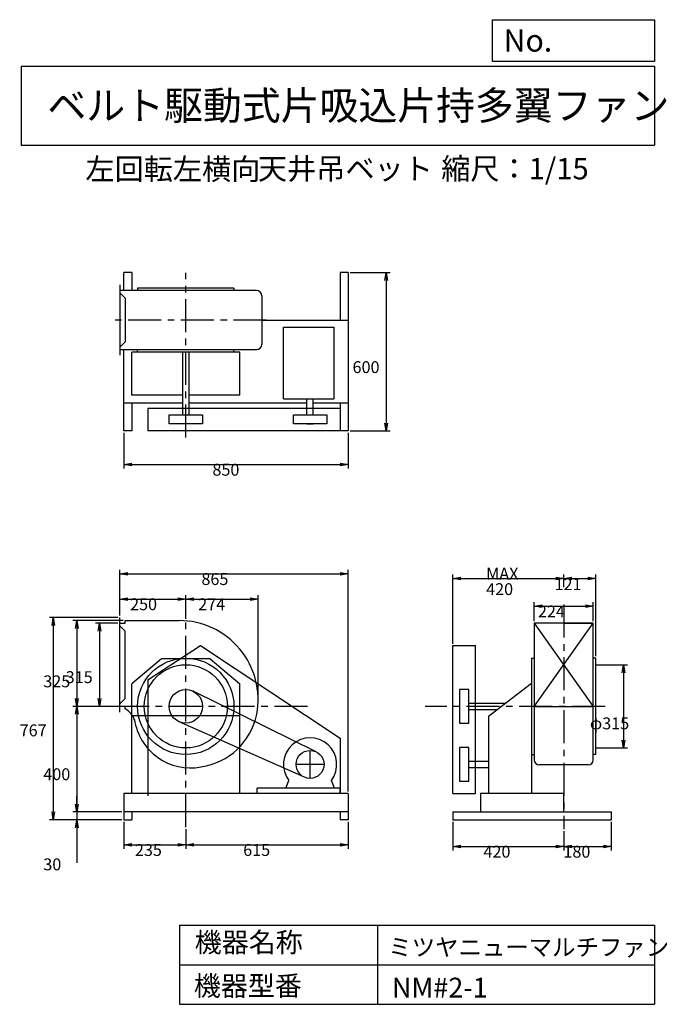
# Model space of a CAD drawing. Extents: x 369 to 2824, y 450 to 4180.
import ezdxf

# ---------------------------------------------------------------- set-up
doc = ezdxf.new("R2010")
doc.units = 0
doc.header["$LTSCALE"] = 100
doc.linetypes.add('CENTER', pattern=[2, 1.25, -0.25, 0.25, -0.25])
doc.layers.get('0').update_dxf_attribs({"linetype": 'CONTINUOUS'})
doc.layers.get('DEFPOINTS').update_dxf_attribs({"linetype": 'CONTINUOUS'})
for name, color, linetype in [('1', 4, 'CONTINUOUS'), ('2', 3, 'CENTER'), ('3', 2, 'CONTINUOUS'), ('4', 7, 'CONTINUOUS')]:
    doc.layers.add(name, color=color, linetype=linetype)
doc.styles.get("Standard").update_dxf_attribs({"font": 'simplex.shx', "bigfont": 'extfont.shx'})
doc.dimstyles.get("Standard").update_dxf_attribs({"dimtxt": 2.5, "dimasz": 2.5, "dimexe": 1.25, "dimexo": 0.625, "dimtad": 1, "dimcen": 2.5, "dimazin": 3, "dimtfac": 1, "dimtmove": 0, "dimatfit": 3})

# ---------------------------------------------------------------- blocks, each defined once
blk = doc.blocks.new('_OPEN')
at = {"color": 0, "linetype": 'BYBLOCK'}
for p, q in [((-1, 0.166667), (0, 0)), ((0, 0), (-1, -0.166667)), ((0, 0), (-1, 0))]:
    blk.add_line(p, q, dxfattribs=at)
blk = doc.blocks.new('*D1')
at = {"layer": '3', "color": 0, "linetype": 'CONTINUOUS'}
for p, q in [((764, 1141.2), (764, 1039.1)), ((999, 1113.5), (999, 1039.1)), ((794, 1054.1), (969, 1054.1))]:
    blk.add_line(p, q, dxfattribs=at)
at = {"layer": 'DEFPOINTS', "color": 0, "linetype": 'CONTINUOUS'}
for p in [(764, 1148.7), (999, 1121), (999, 1054.1)]:
    blk.add_point(p, dxfattribs=at)
at = {"layer": '3', "color": 0, "linetype": 'CONTINUOUS', "xscale": 30, "yscale": 30, "zscale": 30, "rotation": 180}
blk.add_blockref('_OPEN', (764, 1054.1), dxfattribs=at)
at = {"layer": '3', "color": 0, "linetype": 'CONTINUOUS', "xscale": 30, "yscale": 30, "zscale": 30}
blk.add_blockref('_OPEN', (999, 1054.1), dxfattribs=at)
at = {"layer": '3', "color": 0}
blk.add_text('235', height=45, dxfattribs=at).set_placement((806.1, 1012))
blk = doc.blocks.new('*D2')
at = {"layer": '3', "color": 0, "linetype": 'CONTINUOUS'}
for p, q in [((1614, 1141.2), (1614, 1039.1)), ((1029, 1054.1), (1584, 1054.1))]:
    blk.add_line(p, q, dxfattribs=at)
at = {"layer": 'DEFPOINTS', "color": 0, "linetype": 'CONTINUOUS'}
for p in [(999, 1121), (1614, 1148.7), (1614, 1054.1)]:
    blk.add_point(p, dxfattribs=at)
at = {"layer": '3', "color": 0, "linetype": 'CONTINUOUS', "xscale": 30, "yscale": 30, "zscale": 30, "rotation": 180}
blk.add_blockref('_OPEN', (999, 1054.1), dxfattribs=at)
at = {"layer": '3', "color": 0, "linetype": 'CONTINUOUS', "xscale": 30, "yscale": 30, "zscale": 30}
blk.add_blockref('_OPEN', (1614, 1054.1), dxfattribs=at)
at = {"layer": '3', "color": 0}
blk.add_text('615', height=45, dxfattribs=at).set_placement((1216.5, 1012))
blk = doc.blocks.new('*D3')
at = {"layer": '3', "color": 0, "linetype": 'CONTINUOUS'}
for p, q in [((741.5, 1893.7), (656.3, 1893.7)), ((671.3, 1863.7), (671.3, 1608.7)), ((741.5, 1578.7), (656.3, 1578.7))]:
    blk.add_line(p, q, dxfattribs=at)
at = {"layer": 'DEFPOINTS', "color": 0, "linetype": 'CONTINUOUS'}
for p in [(749, 1893.7), (671.3, 1578.7), (749, 1578.7)]:
    blk.add_point(p, dxfattribs=at)
at = {"layer": '3', "color": 0, "linetype": 'CONTINUOUS', "xscale": 30, "yscale": 30, "zscale": 30}
for p, rotation in [((671.3, 1893.7), 90), ((671.3, 1578.7), 270)]:
    blk.add_blockref('_OPEN', p, dxfattribs=dict(at, rotation=rotation))
at = {"layer": '3', "color": 0}
blk.add_text('315', height=45, dxfattribs=at).set_placement((543.8, 1666.9))
blk = doc.blocks.new('*D4')
at = {"layer": '3', "color": 0, "linetype": 'CONTINUOUS'}
for p, q in [((761.5, 1903.7), (571.4, 1903.7)), ((586.4, 1873.7), (586.4, 1608.7)), ((741.5, 1578.7), (571.4, 1578.7))]:
    blk.add_line(p, q, dxfattribs=at)
at = {"layer": 'DEFPOINTS', "color": 0, "linetype": 'CONTINUOUS'}
for p in [(769, 1903.7), (586.4, 1578.7), (749, 1578.7)]:
    blk.add_point(p, dxfattribs=at)
at = {"layer": '3', "color": 0, "linetype": 'CONTINUOUS', "xscale": 30, "yscale": 30, "zscale": 30}
for p, rotation in [((586.4, 1903.7), 90), ((586.4, 1578.7), 270)]:
    blk.add_blockref('_OPEN', p, dxfattribs=dict(at, rotation=rotation))
at = {"layer": '3', "color": 0}
blk.add_text('325', height=45, dxfattribs=at).set_placement((458.9, 1650.9))
blk = doc.blocks.new('*D5')
at = {"layer": '3', "color": 0, "linetype": 'CONTINUOUS'}
for p, q in [((586.4, 1548.7), (586.4, 1208.7)), ((756.5, 1178.7), (571.4, 1178.7))]:
    blk.add_line(p, q, dxfattribs=at)
at = {"layer": 'DEFPOINTS', "color": 0, "linetype": 'CONTINUOUS'}
for p in [(749, 1578.7), (586.4, 1178.7), (764, 1178.7)]:
    blk.add_point(p, dxfattribs=at)
at = {"layer": '3', "color": 0, "linetype": 'CONTINUOUS', "xscale": 30, "yscale": 30, "zscale": 30}
for p, rotation in [((586.4, 1578.7), 90), ((586.4, 1178.7), 270)]:
    blk.add_blockref('_OPEN', p, dxfattribs=dict(at, rotation=rotation))
at = {"layer": '3', "color": 0}
blk.add_text('400', height=45, dxfattribs=at).set_placement((458.9, 1299.1))
blk = doc.blocks.new('*D6')
at = {"layer": '3', "color": 0, "linetype": 'CONTINUOUS'}
for p, q in [((586.4, 1208.7), (586.4, 1238.7)), ((756.5, 1178.7), (571.4, 1178.7)), ((586.4, 1178.7), (586.4, 1148.7)), ((756.5, 1148.7), (571.4, 1148.7)), ((586.4, 1118.7), (586.4, 985.9))]:
    blk.add_line(p, q, dxfattribs=at)
at = {"layer": 'DEFPOINTS', "color": 0, "linetype": 'CONTINUOUS'}
for p in [(764, 1178.7), (586.4, 1148.7), (764, 1148.7)]:
    blk.add_point(p, dxfattribs=at)
at = {"layer": '3', "color": 0, "linetype": 'CONTINUOUS', "xscale": 30, "yscale": 30, "zscale": 30}
for p, rotation in [((586.4, 1178.7), 270), ((586.4, 1148.7), 90)]:
    blk.add_blockref('_OPEN', p, dxfattribs=dict(at, rotation=rotation))
at = {"layer": '3', "color": 0}
blk.add_text('30', height=45, dxfattribs=at).set_placement((458.9, 957.6))
blk = doc.blocks.new('*D7')
at = {"layer": '3', "color": 0, "linetype": 'CONTINUOUS'}
for p, q in [((741.5, 1915.2), (481.9, 1915.2)), ((496.9, 1885.2), (496.9, 1178.7)), ((756.5, 1148.7), (481.9, 1148.7))]:
    blk.add_line(p, q, dxfattribs=at)
at = {"layer": 'DEFPOINTS', "color": 0, "linetype": 'CONTINUOUS'}
for p in [(749, 1915.2), (496.9, 1148.7), (764, 1148.7)]:
    blk.add_point(p, dxfattribs=at)
at = {"layer": '3', "color": 0, "linetype": 'CONTINUOUS', "xscale": 30, "yscale": 30, "zscale": 30}
for p, rotation in [((496.9, 1915.2), 90), ((496.9, 1148.7), 270)]:
    blk.add_blockref('_OPEN', p, dxfattribs=dict(at, rotation=rotation))
at = {"layer": '3', "color": 0}
blk.add_text('767', height=45, dxfattribs=at).set_placement((369.4, 1465.2))
blk = doc.blocks.new('*D8')
at = {"layer": '3', "color": 0, "linetype": 'CONTINUOUS'}
for p, q in [((749, 1922.7), (749, 2000.1)), ((779, 1985.1), (969, 1985.1)), ((999, 1910.1), (999, 2000.1))]:
    blk.add_line(p, q, dxfattribs=at)
at = {"layer": 'DEFPOINTS', "color": 0, "linetype": 'CONTINUOUS'}
for p in [(999, 1985.1), (749, 1915.2), (999, 1902.6)]:
    blk.add_point(p, dxfattribs=at)
at = {"layer": '3', "color": 0, "linetype": 'CONTINUOUS', "xscale": 30, "yscale": 30, "zscale": 30, "rotation": 180}
blk.add_blockref('_OPEN', (749, 1985.1), dxfattribs=at)
at = {"layer": '3', "color": 0, "linetype": 'CONTINUOUS', "xscale": 30, "yscale": 30, "zscale": 30}
blk.add_blockref('_OPEN', (999, 1985.1), dxfattribs=at)
at = {"layer": '3', "color": 0}
blk.add_text('250', height=45, dxfattribs=at).set_placement((787.8, 1943))
blk = doc.blocks.new('*D9')
at = {"layer": '3', "color": 0, "linetype": 'CONTINUOUS'}
for p, q in [((1029, 1985.1), (1243, 1985.1)), ((1273, 1611.7), (1273, 2000.1))]:
    blk.add_line(p, q, dxfattribs=at)
at = {"layer": 'DEFPOINTS', "color": 0, "linetype": 'CONTINUOUS'}
for p in [(1273, 1985.1), (999, 1902.6), (1273, 1604.2)]:
    blk.add_point(p, dxfattribs=at)
at = {"layer": '3', "color": 0, "linetype": 'CONTINUOUS', "xscale": 30, "yscale": 30, "zscale": 30, "rotation": 180}
blk.add_blockref('_OPEN', (999, 1985.1), dxfattribs=at)
at = {"layer": '3', "color": 0, "linetype": 'CONTINUOUS', "xscale": 30, "yscale": 30, "zscale": 30}
blk.add_blockref('_OPEN', (1273, 1985.1), dxfattribs=at)
at = {"layer": '3', "color": 0}
blk.add_text('274', height=45, dxfattribs=at).set_placement((1046, 1943))
blk = doc.blocks.new('*D10')
at = {"layer": '3', "color": 0, "linetype": 'CONTINUOUS'}
for p, q in [((763.979697, 2614.601176), (763.979697, 2479.688422)), ((1613.979697, 2614.601176), (1613.979697, 2479.688422)), ((793.979697, 2494.688422), (1583.979697, 2494.688422))]:
    blk.add_line(p, q, dxfattribs=at)
at = {"layer": 'DEFPOINTS', "color": 0, "linetype": 'CONTINUOUS'}
for p in [(763.979697, 2622.101176), (1613.979697, 2622.101176), (1613.979697, 2494.688422)]:
    blk.add_point(p, dxfattribs=at)
at = {"layer": '3', "color": 0, "linetype": 'CONTINUOUS', "xscale": 30, "yscale": 30, "zscale": 30, "rotation": 180}
blk.add_blockref('_OPEN', (763.979697, 2494.688422), dxfattribs=at)
at = {"layer": '3', "color": 0, "linetype": 'CONTINUOUS', "xscale": 30, "yscale": 30, "zscale": 30}
blk.add_blockref('_OPEN', (1613.979697, 2494.688422), dxfattribs=at)
at = {"layer": '3', "color": 0}
blk.add_text('850', height=45, dxfattribs=at).set_placement((1099.83, 2452.54))
blk = doc.blocks.new('*D11')
at = {"layer": '3', "color": 0, "linetype": 'CONTINUOUS'}
for p, q in [((1621.479697, 3222.101176), (1773.399841, 3222.101176)), ((1758.399841, 3192.101176), (1758.399841, 2652.101176)), ((1621.479697, 2622.101176), (1773.399841, 2622.101176))]:
    blk.add_line(p, q, dxfattribs=at)
at = {"layer": 'DEFPOINTS', "color": 0, "linetype": 'CONTINUOUS'}
for p in [(1613.979697, 3222.101176), (1613.979697, 2622.101176), (1758.399841, 2622.101176)]:
    blk.add_point(p, dxfattribs=at)
at = {"layer": '3', "color": 0, "linetype": 'CONTINUOUS', "xscale": 30, "yscale": 30, "zscale": 30}
for p, rotation in [((1758.399841, 3222.101176), 90), ((1758.399841, 2622.101176), 270)]:
    blk.add_blockref('_OPEN', p, dxfattribs=dict(at, rotation=rotation))
at = {"layer": '3', "color": 0}
blk.add_text('600', height=45, dxfattribs=at).set_placement((1630.9, 2841.35))
blk = doc.blocks.new('*D12')
at = {"layer": '3', "color": 0, "linetype": 'CONTINUOUS'}
for p, q in [((2319.4, 1901.2), (2319.4, 1972.9)), ((2349.4, 1957.9), (2513.4, 1957.9)), ((2543.4, 1901.2), (2543.4, 1972.9))]:
    blk.add_line(p, q, dxfattribs=at)
at = {"layer": 'DEFPOINTS', "color": 0, "linetype": 'CONTINUOUS'}
for p in [(2543.4, 1957.9), (2319.4, 1893.7), (2543.4, 1893.7)]:
    blk.add_point(p, dxfattribs=at)
at = {"layer": '3', "color": 0, "linetype": 'CONTINUOUS', "xscale": 30, "yscale": 30, "zscale": 30, "rotation": 180}
blk.add_blockref('_OPEN', (2319.4, 1957.9), dxfattribs=at)
at = {"layer": '3', "color": 0, "linetype": 'CONTINUOUS', "xscale": 30, "yscale": 30, "zscale": 30}
blk.add_blockref('_OPEN', (2543.4, 1957.9), dxfattribs=at)
at = {"layer": '3', "color": 0}
blk.add_text('224', height=45, dxfattribs=at).set_placement((2333.4, 1915.7))
blk = doc.blocks.new('*D13')
at = {"layer": '3', "color": 0, "linetype": 'CONTINUOUS'}
for p, q in [((2011.4, 1816.2), (2011.4, 2078.4)), ((2041.4, 2063.4), (2401.4, 2063.4)), ((2431.4, 2030.2), (2431.4, 2078.4))]:
    blk.add_line(p, q, dxfattribs=at)
at = {"layer": 'DEFPOINTS', "color": 0, "linetype": 'CONTINUOUS'}
for p in [(2431.4, 2063.4), (2431.4, 2022.7), (2011.4, 1808.7)]:
    blk.add_point(p, dxfattribs=at)
at = {"layer": '3', "color": 0, "linetype": 'CONTINUOUS', "xscale": 30, "yscale": 30, "zscale": 30, "rotation": 180}
blk.add_blockref('_OPEN', (2011.4, 2063.4), dxfattribs=at)
at = {"layer": '3', "color": 0, "linetype": 'CONTINUOUS', "xscale": 30, "yscale": 30, "zscale": 30}
blk.add_blockref('_OPEN', (2431.4, 2063.4), dxfattribs=at)
at = {"layer": '3', "color": 0}
for s, p in [('MAX', (2137.2, 2058.8)), ('420', (2137.2, 2000.3))]:
    blk.add_text(s, height=45, dxfattribs=at).set_placement(p)
blk = doc.blocks.new('*D14')
at = {"layer": '3', "color": 0, "linetype": 'CONTINUOUS'}
for p, q in [((2461.4, 2063.4), (2522.4, 2063.4)), ((2552.4, 1768.7), (2552.4, 2078.4))]:
    blk.add_line(p, q, dxfattribs=at)
at = {"layer": 'DEFPOINTS', "color": 0, "linetype": 'CONTINUOUS'}
for p in [(2552.4, 2063.4), (2431.4, 2022.7), (2552.4, 1761.2)]:
    blk.add_point(p, dxfattribs=at)
at = {"layer": '3', "color": 0, "linetype": 'CONTINUOUS', "xscale": 30, "yscale": 30, "zscale": 30, "rotation": 180}
blk.add_blockref('_OPEN', (2431.4, 2063.4), dxfattribs=at)
at = {"layer": '3', "color": 0, "linetype": 'CONTINUOUS', "xscale": 30, "yscale": 30, "zscale": 30}
blk.add_blockref('_OPEN', (2552.4, 2063.4), dxfattribs=at)
at = {"layer": '3', "color": 0}
blk.add_text('121', height=45, dxfattribs=at).set_placement((2396.5, 2019))
blk = doc.blocks.new('*D15')
at = {"layer": '3', "color": 0, "linetype": 'CONTINUOUS'}
for p, q in [((2559.9, 1736.2), (2673, 1736.2)), ((2658, 1706.2), (2658, 1451.2)), ((2559.9, 1421.2), (2673, 1421.2))]:
    blk.add_line(p, q, dxfattribs=at)
at = {"layer": 'DEFPOINTS', "color": 0, "linetype": 'CONTINUOUS'}
for p in [(2552.4, 1736.2), (2552.4, 1421.2), (2658, 1421.2)]:
    blk.add_point(p, dxfattribs=at)
at = {"layer": '3', "color": 0, "linetype": 'CONTINUOUS', "xscale": 30, "yscale": 30, "zscale": 30}
for p, rotation in [((2658, 1736.2), 90), ((2658, 1421.2), 270)]:
    blk.add_blockref('_OPEN', p, dxfattribs=dict(at, rotation=rotation))
at = {"layer": '3', "color": 0}
blk.add_text('φ315', height=45, dxfattribs=at).set_placement((2530.5, 1491.7))
blk = doc.blocks.new('*D16')
at = {"layer": '3', "color": 0, "linetype": 'CONTINUOUS'}
for p, q in [((2011.4, 1141.2), (2011.4, 1032.8)), ((2431.4, 1106.5), (2431.4, 1032.8)), ((2041.4, 1047.8), (2401.4, 1047.8))]:
    blk.add_line(p, q, dxfattribs=at)
at = {"layer": 'DEFPOINTS', "color": 0, "linetype": 'CONTINUOUS'}
for p in [(2011.4, 1148.7), (2431.4, 1114), (2431.4, 1047.8)]:
    blk.add_point(p, dxfattribs=at)
at = {"layer": '3', "color": 0, "linetype": 'CONTINUOUS', "xscale": 30, "yscale": 30, "zscale": 30, "rotation": 180}
blk.add_blockref('_OPEN', (2011.4, 1047.8), dxfattribs=at)
at = {"layer": '3', "color": 0, "linetype": 'CONTINUOUS', "xscale": 30, "yscale": 30, "zscale": 30}
blk.add_blockref('_OPEN', (2431.4, 1047.8), dxfattribs=at)
at = {"layer": '3', "color": 0}
blk.add_text('420', height=45, dxfattribs=at).set_placement((2127.1, 1005.6))
blk = doc.blocks.new('*D17')
at = {"layer": '3', "color": 0, "linetype": 'CONTINUOUS'}
for p, q in [((2611.4, 1141.2), (2611.4, 1032.8)), ((2461.4, 1047.8), (2581.4, 1047.8))]:
    blk.add_line(p, q, dxfattribs=at)
at = {"layer": 'DEFPOINTS', "color": 0, "linetype": 'CONTINUOUS'}
for p in [(2611.4, 1148.7), (2431.4, 1114), (2611.4, 1047.8)]:
    blk.add_point(p, dxfattribs=at)
at = {"layer": '3', "color": 0, "linetype": 'CONTINUOUS', "xscale": 30, "yscale": 30, "zscale": 30, "rotation": 180}
blk.add_blockref('_OPEN', (2431.4, 1047.8), dxfattribs=at)
at = {"layer": '3', "color": 0, "linetype": 'CONTINUOUS', "xscale": 30, "yscale": 30, "zscale": 30}
blk.add_blockref('_OPEN', (2611.4, 1047.8), dxfattribs=at)
at = {"layer": '3', "color": 0}
blk.add_text('180', height=45, dxfattribs=at).set_placement((2430, 1005.5))
blk = doc.blocks.new('*D18')
at = {"layer": '3', "color": 0}
for p, q in [((749, 1922.7), (749, 2095.5)), ((1614, 1256.2), (1614, 2095.5)), ((779, 2080.5), (1584, 2080.5))]:
    blk.add_line(p, q, dxfattribs=at)
at = {"layer": 'DEFPOINTS', "color": 0}
for p in [(1614, 2080.5), (749, 1915.2), (1614, 1248.7)]:
    blk.add_point(p, dxfattribs=at)
at = {"layer": '3', "color": 0, "xscale": 30, "yscale": 30, "zscale": 30, "rotation": 180}
blk.add_blockref('_OPEN', (749, 2080.5), dxfattribs=at)
at = {"layer": '3', "color": 0, "xscale": 30, "yscale": 30, "zscale": 30}
blk.add_blockref('_OPEN', (1614, 2080.5), dxfattribs=at)
at = {"layer": '3', "color": 0}
blk.add_text('865', height=45, dxfattribs=at).set_placement((1058.1, 2038.4))

msp = doc.modelspace()

# ---------------------------------------------------------------- linework, layer by layer
at = {"layer": '1', "linetype": 'CONTINUOUS'}
for p, q in [((794, 3222.1), (764, 3222.1)), ((764, 3154.1), (764, 3222.1)), ((794, 3222.1), (794, 3154.1)), ((1614, 3222.1), (1584, 3222.1)), ((1584, 3222.1), (1584, 3042.1)), ((1614, 3222.1), (1614, 2622.1)), ((749, 3175.1), (749, 2909.1)), ((1267, 3154.1), (749, 3154.1)), ((749, 3145.1), (769, 3125.1)), ((1181.5, 3163.1), (816.5, 3163.1)), ((816.5, 3163.1), (816.5, 3154.9)), ((1181.5, 3163.1), (1181.5, 3154.9)), ((1287, 3134.1), (1287, 2950.1)), ((769, 3125.1), (769, 2959.1)), ((1287, 3042.1), (1614, 3042.1)), ((1369, 3015.6), (1560, 3015.6)), ((1369, 2743.6), (1369, 3015.6)), ((1560, 3015.6), (1560, 2743.6)), ((749, 2939.1), (769, 2959.1)), ((749, 2930.1), (1267, 2930.1)), ((764, 2622.1), (764, 2930.1)), ((1204, 2920.3), (794, 2920.3)), ((794, 2757.1), (794, 2920.3)), ((816.5, 2920.3), (816.5, 2930.1)), ((987, 2920.3), (987, 2683.6)), ((1011, 2920.3), (1011, 2683.6)), ((1181.5, 2920.3), (1181.5, 2930.1)), ((1204, 2757.1), (1204, 2920.3)), ((987, 2727.1), (764, 2727.1)), ((987, 2757.1), (794, 2757.1)), ((794, 2727.1), (794, 2622.1)), ((1204, 2757.1), (1011, 2757.1)), ((1458, 2727.1), (1011, 2727.1)), ((1369, 2743.6), (1560, 2743.6)), ((1458, 2683.6), (1458, 2743.6)), ((1482, 2683.6), (1482, 2743.6)), ((1614, 2727.1), (1482, 2727.1)), ((1584, 2727.1), (1584, 2622.1)), ((1584.5, 2707.1), (854.5, 2707.1)), ((854.5, 2707.1), (854.5, 2622.1)), ((1584.5, 2707.1), (1584.5, 2622.1)), ((935.5, 2648.6), (935.5, 2683.6)), ((935.5, 2683.6), (1062.5, 2683.6)), ((1062.5, 2648.6), (935.5, 2648.6)), ((1062.5, 2683.6), (1062.5, 2648.6)), ((1406.5, 2683.6), (1533.5, 2683.6)), ((1406.5, 2648.6), (1406.5, 2683.6)), ((1533.5, 2648.6), (1406.5, 2648.6)), ((1458, 2648.6), (1482, 2648.6)), ((1533.5, 2683.6), (1533.5, 2648.6)), ((794, 2622.1), (764, 2622.1)), ((1584.5, 2622.1), (854.5, 2622.1)), ((1614, 2622.1), (1584, 2622.1)), ((749, 1557.2), (749, 1915.2)), ((769, 1893.7), (769, 1903.7)), ((769, 1903.7), (973.5, 1903.7)), ((749, 1893.7), (769, 1893.7)), ((749, 1883.7), (769, 1863.7)), ((2319.4, 1893.7), (2319.4, 1376.7)), ((2543.4, 1893.7), (2319.4, 1893.7)), ((2319.4, 1893.7), (2543.4, 1578.7)), ((2319.4, 1578.7), (2543.4, 1893.7)), ((2431.4, 1893.7), (2543.4, 1893.7)), ((2543.4, 1376.7), (2543.4, 1893.7)), ((769, 1608.7), (769, 1863.7)), ((854.5, 1678.7), (1054.5, 1808.7)), ((1054.5, 1808.7), (1584.5, 1458.7)), ((2011.4, 1808.7), (2096.4, 1808.7)), ((2011.4, 1248.8), (2011.4, 1808.7)), ((2096.4, 1248.8), (2096.4, 1808.7)), ((906.7, 1758.7), (794, 1664.1)), ((1091.3, 1758.7), (906.7, 1758.7)), ((1091.3, 1758.7), (1204, 1664.1)), ((2309.6, 1761.3), (2309.6, 1248.7)), ((2309.6, 1761.2), (2319.6, 1761.2)), ((2552.4, 1761.2), (2543.2, 1761.2)), ((2552.4, 1396.2), (2552.4, 1761.2)), ((854.5, 1678.7), (854.5, 1239.2)), ((794, 1248.7), (794, 1664.1)), ((1204, 1248.7), (1204, 1664.1)), ((2036.4, 1642.3), (2036.4, 1515.3)), ((2071.4, 1642.3), (2036.4, 1642.3)), ((2071.4, 1515.3), (2071.4, 1642.3)), ((2309.6, 1665.9), (2145.6, 1539.7)), ((749, 1588.7), (769, 1608.7)), ((1493.4, 1406.3), (1027, 1635.7)), ((769, 1578.7), (749, 1578.7)), ((769, 1569.8), (769, 1578.7)), ((2071.4, 1591.3), (2212.6, 1591.3)), ((2319.4, 1578.7), (2543.4, 1578.7)), ((1204, 1542.2), (794, 1542.2)), ((2071.4, 1566.3), (2180.2, 1566.3)), ((2145.6, 1539.7), (2145.6, 1248.7)), ((1448.5, 1310.2), (973.3, 1520.6)), ((2036.4, 1515.3), (2071.4, 1515.3)), ((1584.5, 1458.7), (1584.5, 1248.7)), ((2071.4, 1422.3), (2036.4, 1422.3)), ((2036.4, 1422.3), (2036.4, 1295.3)), ((2071.4, 1295.3), (2071.4, 1422.3)), ((2309.6, 1396.2), (2319.4, 1396.2)), ((2552.4, 1396.2), (2543.4, 1396.2)), ((2071.4, 1370.8), (2145.6, 1370.8)), ((2071.4, 1346.8), (2145.6, 1346.8)), ((2523.4, 1356.7), (2339.4, 1356.7)), ((1584, 1268.7), (1269, 1268.7)), ((1269, 1248.7), (1269, 1268.7)), ((1378.1, 1268.7), (1389.5, 1297.7)), ((1561.9, 1268.7), (1550.5, 1297.7)), ((1584, 1248.7), (1584, 1268.7)), ((2036.4, 1295.3), (2071.4, 1295.3)), ((1614, 1248.7), (764, 1248.7)), ((764, 1248.7), (764, 1148.7)), ((1614, 1248.7), (1614, 1148.7)), ((2011.4, 1248.8), (2096.4, 1248.8)), ((2116.4, 1248.7), (2116.4, 1178.7)), ((2431.4, 1248.7), (2116.4, 1248.7)), ((2431.4, 1178.7), (2431.4, 1248.7)), ((1614, 1178.7), (764, 1178.7)), ((794, 1178.7), (794, 1148.7)), ((1584, 1178.7), (1584, 1148.7)), ((2011.4, 1178.7), (2011.4, 1148.7)), ((2011.4, 1178.7), (2611.4, 1178.7)), ((2611.4, 1178.7), (2611.4, 1148.7)), ((764, 1148.7), (794, 1148.7)), ((1614, 1148.7), (1584, 1148.7)), ((2011.4, 1148.7), (2611.4, 1148.7))]:
    msp.add_line(p, q, dxfattribs=at)
for centre, radius in [((999, 1578.7), 182.5), ((999, 1578.7), 157.5), ((999, 1578.7), 63.5), ((1470, 1358.7), 53)]:
    msp.add_circle(centre, radius, dxfattribs=at)
for centre, radius, start, end in [((1267, 3134.1), 20, 0, 90), ((1267, 2950.1), 20, 270, 0), ((973.5, 1604.2), 299.5, 349.4, 90), ((731, 1501.7), 78, 18.8, 60.8), ((1020, 1599.7), 253, 278.2, 348.4), ((1017, 1560.7), 215, 188.6, 280.6), ((1470, 1358.7), 101, 322.9, 217.1), ((2339.4, 1376.7), 20, 180, 270), ((2523.4, 1376.7), 20, 270, 0)]:
    msp.add_arc(centre, radius, start, end, dxfattribs=at)
at = {"layer": '2', "linetype": 'CENTER'}
for p, q in [((999, 2596.7), (999, 3220.8)), ((1305.3, 3042.1), (731.6, 3042.1)), ((2431.4, 1964.5), (2431.4, 1114)), ((999, 1121), (999, 1929.4)), ((1459.7, 1578.7), (687.7, 1578.7)), ((2587.7, 1578.7), (1906.5, 1578.7)), ((1470, 1305.7), (1470, 1411.7)), ((1523, 1358.7), (1417, 1358.7))]:
    msp.add_line(p, q, dxfattribs=at)
at = {"layer": '3', "linetype": 'CONTINUOUS'}
for p, q in [((2552.4, 1736.2), (2572.8, 1736.2)), ((2552.4, 1421.2), (2567.4, 1421.2))]:
    msp.add_line(p, q, dxfattribs=at)
at = {"layer": '4', "linetype": 'CONTINUOUS'}
for p, q in [((2160.9, 4021.9), (2160.9, 4180)), ((2160.9, 4180), (2775, 4180)), ((2775, 4180), (2775, 4021.9)), ((375, 4004.1), (2775, 4004.1)), ((375, 4004.1), (375, 3704.1)), ((2775, 4021.9), (2160.9, 4021.9)), ((2775, 4004.1), (2775, 3704.1)), ((375, 3704.1), (2775, 3704.1)), ((975, 750), (975, 450)), ((975, 750), (2775, 750)), ((1725, 750), (1725, 450)), ((2775, 750), (2775, 450)), ((975, 600), (2775, 600)), ((975, 450), (2775, 450))]:
    msp.add_line(p, q, dxfattribs=at)

# ---------------------------------------------------------------- texts
for s, height, p in [('No.', 84, (2203.5, 4059.1)), ('ベルト駆動式片吸込片持多翼ファン', 108, (474.3, 3800.8)), ('左回転左横向', 81, (618.4, 3573.5)), ('天井吊ベット', 81, (1272.2, 3575.1)), ('縮尺：1/15', 81, (1966.9, 3575.1)), ('機器名称', 75, (1032.8, 647.3)), ('ミツヤニューマルチファン', 65, (1766.5, 633.9)), ('機器型番', 75, (1029.4, 482.5)), ('NM#2-1', 75, (1780, 475.7))]:
    msp.add_text(s, height=height, dxfattribs=at).set_placement(p)

# ---------------------------------------------------------------- dimensions: what is measured, and where the dimension line sits
at = {"layer": '3', "linetype": 'CONTINUOUS'}
for base, p1, p2, override, picture, middle in [((1758.4, 2622.1), (1614, 3222.1), (1614, 2622.1), {"dimscale": 15, "dimdec": 0, "dimtofl": 1, "dimtmove": 0}, '*D11', (1758.4, 2921)), ((496.888222, 1148.720249), (748.979697, 1915.220249), (763.979697, 1148.720249), {"dimscale": 15, "dimdec": 0, "dimtofl": 1, "dimtmove": 0}, '*D7', (496.888222, 1544.85236)), ((586.4, 1578.7), (769, 1903.7), (749, 1578.7), {"dimscale": 15, "dimdec": 0, "dimtofl": 1, "dimtmove": 0}, '*D4', (586.4, 1730.5)), ((671.3, 1578.7), (749, 1893.7), (749, 1578.7), {"dimscale": 15, "dimdec": 0, "dimtofl": 1, "dimtmove": 0}, '*D3', (671.3, 1746.6)), ((2658, 1421.2), (2552.4, 1736.2), (2552.4, 1421.2), {"dimscale": 15, "dimdec": 0, "dimpost": 'φ<>', "dimtofl": 1, "dimtmove": 0}, '*D15', (2658, 1571.3)), ((586.4, 1148.7), (764, 1178.7), (764, 1148.7), {"dimscale": 15, "dimdec": 0, "dimtofl": 1, "dimtmove": 0}, '*D6', (586.4, 1037.3))]:
    dim = msp.add_linear_dim(base=base, p1=p1, p2=p2, angle=90, dimstyle='Standard', override=override, dxfattribs=at)
    dim.commit()
    dim.dimension.update_dxf_attribs({"geometry": picture, "text_midpoint": middle, "dimtype": 128})
for base, p1, p2, override, picture, middle in [((1614, 2494.7), (764, 2622.1), (1614, 2622.1), {"dimscale": 15, "dimdec": 0, "dimtofl": 1, "dimtmove": 0}, '*D10', (1189.8, 2494.7)), ((2552.4, 2063.4), (2431.4, 2022.7), (2552.4, 1761.2), {"dimscale": 15, "dimdec": 0, "dimse1": 1, "dimtofl": 1, "dimtmove": 1}, '*D14', (2486.5, 2061.1)), ((999, 1985.1), (749, 1915.2), (999, 1902.6), {"dimscale": 15, "dimdec": 0, "dimtofl": 1, "dimtmove": 0}, '*D8', (877.8, 1985.1)), ((2543.4, 1957.9), (2319.4, 1893.7), (2543.4, 1893.7), {"dimscale": 15, "dimdec": 0, "dimtofl": 1, "dimtmove": 0}, '*D12', (2423.4, 1957.9)), ((999, 1054.1), (764, 1148.7), (999, 1121), {"dimscale": 15, "dimdec": 0, "dimtofl": 1, "dimtmove": 0}, '*D1', (896.1, 1054.1)), ((2431.4, 1047.8), (2011.4, 1148.7), (2431.4, 1114), {"dimscale": 15, "dimdec": 0, "dimtofl": 1, "dimtmove": 0}, '*D16', (2217.1, 1047.8)), ((2611.4, 1047.8), (2431.4, 1114), (2611.4, 1148.7), {"dimscale": 15, "dimdec": 0, "dimse1": 1, "dimtofl": 1, "dimtmove": 1}, '*D17', (2520, 1047.7))]:
    dim = msp.add_linear_dim(base=base, p1=p1, p2=p2, dimstyle='Standard', override=override, dxfattribs=at)
    dim.commit()
    dim.dimension.update_dxf_attribs({"geometry": picture, "text_midpoint": middle, "dimtype": 128})
at = {"layer": '3'}
dim = msp.add_linear_dim(base=(1614, 2080.5), p1=(749, 1915.2), p2=(1614, 1248.7), dimstyle='Standard', override={"dimscale": 15, "dimdec": 0, "dimtofl": 1, "dimtmove": 0}, dxfattribs=at)
dim.commit()
dim.dimension.update_dxf_attribs({"geometry": '*D18', "text_midpoint": (1148.1, 2080.5), "dimtype": 128})
at = {"layer": '3', "linetype": 'CONTINUOUS'}
dim = msp.add_linear_dim(base=(2431.4, 2063.4), p1=(2011.4, 1808.7), p2=(2431.4, 2022.7), text='MAX\\P420', dimstyle='Standard', override={"dimscale": 15, "dimdec": 0, "dimtofl": 1, "dimtmove": 0}, dxfattribs=at)
dim.commit()
dim.dimension.update_dxf_attribs({"geometry": '*D13', "text_midpoint": (2227.2, 2063.4), "dimtype": 128})
for base, p1, p2, picture, middle in [((1273, 1985.1), (999, 1902.6), (1273, 1604.2), '*D9', (1136, 2022.6)), ((1614, 1054.1), (999, 1121), (1614, 1148.7), '*D2', (1306.5, 1091.6))]:
    dim = msp.add_linear_dim(base=base, p1=p1, p2=p2, dimstyle='Standard', override={"dimscale": 15, "dimdec": 0, "dimse1": 1, "dimtofl": 1, "dimtmove": 1}, dxfattribs=at)
    dim.commit()
    dim.dimension.update_dxf_attribs({"geometry": picture, "text_midpoint": middle})
dim = msp.add_linear_dim(base=(586.4, 1178.7), p1=(749, 1578.7), p2=(764, 1178.7), angle=90, dimstyle='Standard', override={"dimscale": 15, "dimdec": 0, "dimse1": 1, "dimtofl": 1, "dimtmove": 1}, dxfattribs=at)
dim.commit()
dim.dimension.update_dxf_attribs({"geometry": '*D5', "text_midpoint": (548.9, 1378.7)})

doc.saveas('drawing.dxf')
